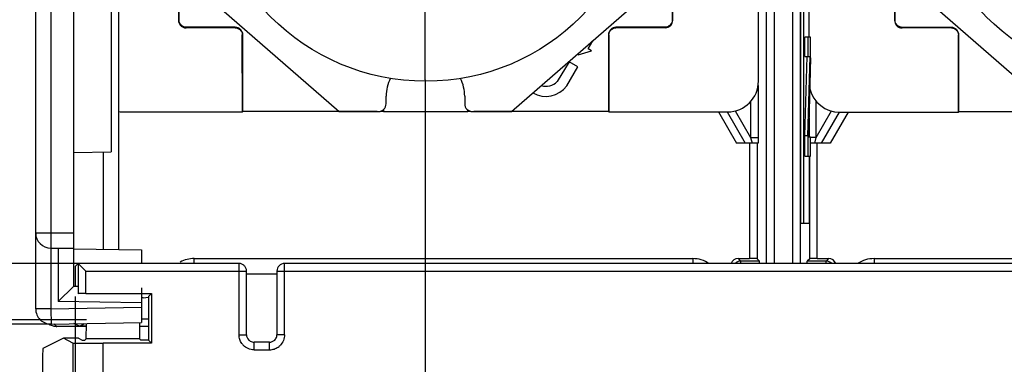
# Model space of a CAD drawing. Units: millimetres. Extents: x 0 to 420, y 0 to 297.
# Drawn here: x 63 to 73, y 133 to 136 of the extents above; entities that cross this region are included whole.
import ezdxf

# ---------------------------------------------------------------- set-up
doc = ezdxf.new("R2010")
doc.units = ezdxf.units.MM
doc.header["$LTSCALE"] = 23.1
doc.linetypes.add('CENTER', pattern=[0.6, 0.375, -0.075, 0.075, -0.075])
doc.layers.get('0').update_dxf_attribs({"linetype": 'CONTINUOUS'})
doc.layers.add('03_AXES', color=7, linetype='CONTINUOUS')
doc.layers.add('INTF_1', color=7, linetype='CONTINUOUS')
doc.styles.get("Standard").update_dxf_attribs({"font": 'txt', "width": 0.8})
doc.dimstyles.new('DIMSTYLE_2', dxfattribs={"dimtxt": 2.5, "dimasz": 2.5, "dimexe": 1, "dimexo": 0, "dimtad": 1, "dimdec": 0, "dimlfac": 6.666667, "dimtxsty": 'STANDARD', "dimblk": '_FILLED', "dimblk1": '_FILLED', "dimblk2": '_FILLED', "dimcen": 0.09, "dimazin": 2, "dimtp": 0.1, "dimtm": 0.1, "dimtfac": 1, "dimtdec": 0, "dimtofl": 0, "dimtmove": 0, "dimatfit": 3, "dimldrblk": '_FILLED', "dimfxl": 1, "dimtolj": 1, "dimarcsym": 0})
doc.dimstyles.new('DIMSTYLE_3', dxfattribs={"dimtxt": 2.5, "dimasz": 2.5, "dimexe": 1, "dimexo": 0, "dimtad": 1, "dimdec": 0, "dimlfac": 6.666667, "dimtxsty": 'STANDARD', "dimblk": '_FILLED', "dimblk1": '_FILLED', "dimblk2": '_FILLED', "dimcen": 0.09, "dimazin": 2, "dimtp": 0.8, "dimtm": 0.8, "dimtfac": 1, "dimtdec": 0, "dimtofl": 0, "dimtmove": 0, "dimatfit": 3, "dimldrblk": '_FILLED', "dimfxl": 1, "dimtolj": 1, "dimarcsym": 0})
doc.dimstyles.new('DIMSTYLE_6', dxfattribs={"dimtxt": 2.5, "dimasz": 2.5, "dimexe": 1, "dimexo": 0, "dimtad": 1, "dimdec": 0, "dimlfac": 6.666667, "dimtxsty": 'STANDARD', "dimblk": '_FILLED', "dimblk1": '_FILLED', "dimblk2": '_FILLED', "dimcen": 0.09, "dimazin": 2, "dimtp": 0.5, "dimtm": 0.5, "dimtfac": 1, "dimtdec": 0, "dimtofl": 0, "dimtmove": 0, "dimatfit": 3, "dimldrblk": '_FILLED', "dimfxl": 1, "dimtolj": 1, "dimarcsym": 0})
doc.dimstyles.new('DIMSTYLE_7', dxfattribs={"dimtxt": 2.5, "dimasz": 2.5, "dimexe": 1, "dimexo": 0, "dimtad": 1, "dimdec": 0, "dimlfac": 6.666667, "dimtxsty": 'STANDARD', "dimblk": '_FILLED', "dimblk1": '_FILLED', "dimblk2": '_FILLED', "dimcen": 0.09, "dimazin": 2, "dimtp": 0.3, "dimtm": 0.3, "dimtfac": 1, "dimtdec": 0, "dimtofl": 0, "dimtmove": 0, "dimatfit": 3, "dimldrblk": '_FILLED', "dimfxl": 1, "dimtolj": 1, "dimarcsym": 0})
doc.dimstyles.new('DIMSTYLE_8', dxfattribs={"dimtxt": 2.5, "dimasz": 2.5, "dimexe": 1, "dimexo": 0, "dimtad": 1, "dimdec": 0, "dimlfac": 6.666667, "dimtxsty": 'STANDARD', "dimblk": '_FILLED', "dimblk1": '_FILLED', "dimblk2": '_FILLED', "dimcen": 0.09, "dimazin": 2, "dimtp": 0.2, "dimtm": 0.2, "dimtfac": 1, "dimtdec": 0, "dimtofl": 0, "dimtmove": 0, "dimatfit": 3, "dimldrblk": '_FILLED', "dimfxl": 1, "dimtolj": 1, "dimarcsym": 0})

# ---------------------------------------------------------------- blocks, each defined once
blk = doc.blocks.new('_FILLED')
at = {"color": 0, "linetype": 'BYBLOCK'}
blk.add_solid([(0, 0), (-1, 0.166), (-1, -0.166)], dxfattribs=at)
blk = doc.blocks.new('*D2')
at = {"color": 2, "linetype": 'CONTINUOUS'}
for p, q in [((63.2559, 240.1583), (40.8134, 240.1583)), ((41.8134, 240.1583), (41.8134, 173.3822)), ((41.8134, 106.6061), (41.8134, 173.3822)), ((63.4812, 106.6061), (40.8134, 106.6061))]:
    blk.add_line(p, q, dxfattribs=at)
at = {"color": 2, "linetype": 'CONTINUOUS', "xscale": 2.5, "yscale": 2.5, "zscale": 2.5}
for p, rotation in [((41.8134, 240.1583), 90), ((41.8134, 106.6061), 270)]:
    blk.add_blockref('_FILLED', p, dxfattribs=dict(at, rotation=rotation))
blk = doc.blocks.new('*D11')
at = {"color": 2, "linetype": 'CONTINUOUS'}
for p, q in [((74.0926, 135.7659), (74.0926, 90.2144)), ((66.9829, 135.6984), (66.9829, 90.2144)), ((66.9829, 91.2144), (70.5378, 91.2144)), ((74.0926, 91.2144), (70.5378, 91.2144))]:
    blk.add_line(p, q, dxfattribs=at)
at = {"color": 2, "linetype": 'CONTINUOUS', "xscale": 2.5, "yscale": 2.5, "zscale": 2.5, "rotation": 180}
blk.add_blockref('_FILLED', (66.9829, 91.2144), dxfattribs=at)
at = {"color": 2, "linetype": 'CONTINUOUS', "xscale": 2.5, "yscale": 2.5, "zscale": 2.5}
blk.add_blockref('_FILLED', (74.0926, 91.2144), dxfattribs=at)
blk = doc.blocks.new('*D12')
at = {"color": 2, "linetype": 'CONTINUOUS'}
for p, q in [((66.9829, 135.6984), (66.9829, 90.2144)), ((63.1812, 106.906), (63.1812, 90.2144)), ((63.1812, 91.2144), (57.2265, 91.2144)), ((57.2265, 91.2144), (65.082, 91.2144)), ((72.9829, 91.2144), (65.082, 91.2144)), ((66.9829, 91.2144), (72.9829, 91.2144))]:
    blk.add_line(p, q, dxfattribs=at)
at = {"color": 2, "linetype": 'CONTINUOUS', "xscale": 2.5, "yscale": 2.5, "zscale": 2.5}
blk.add_blockref('_FILLED', (63.1812, 91.2144), dxfattribs=at)
at = {"color": 2, "linetype": 'CONTINUOUS', "xscale": 2.5, "yscale": 2.5, "zscale": 2.5, "rotation": 180}
blk.add_blockref('_FILLED', (66.9829, 91.2144), dxfattribs=at)
blk = doc.blocks.new('*D14')
at = {"color": 2, "linetype": 'CONTINUOUS'}
for p, q in [((63.507, 133.546), (63.507, 100.3074)), ((77.562, 133.546), (77.562, 100.3074)), ((63.507, 101.3074), (70.5345, 101.3074)), ((77.562, 101.3074), (70.5345, 101.3074))]:
    blk.add_line(p, q, dxfattribs=at)
at = {"color": 2, "linetype": 'CONTINUOUS', "xscale": 2.5, "yscale": 2.5, "zscale": 2.5, "rotation": 180}
blk.add_blockref('_FILLED', (63.507, 101.3074), dxfattribs=at)
at = {"color": 2, "linetype": 'CONTINUOUS', "xscale": 2.5, "yscale": 2.5, "zscale": 2.5}
blk.add_blockref('_FILLED', (77.562, 101.3074), dxfattribs=at)
blk = doc.blocks.new('*D15')
at = {"color": 2, "linetype": 'CONTINUOUS'}
for p, q in [((63.2673, 232.5692), (52.4979, 232.5692)), ((53.4979, 232.5692), (53.4979, 182.9218)), ((53.4979, 133.2745), (53.4979, 182.9218)), ((63.2673, 133.2745), (52.4979, 133.2745))]:
    blk.add_line(p, q, dxfattribs=at)
at = {"color": 2, "linetype": 'CONTINUOUS', "xscale": 2.5, "yscale": 2.5, "zscale": 2.5}
for p, rotation in [((53.4979, 232.5692), 90), ((53.4979, 133.2745), 270)]:
    blk.add_blockref('_FILLED', p, dxfattribs=dict(at, rotation=rotation))
blk = doc.blocks.new('*D17')
at = {"color": 2, "linetype": 'CONTINUOUS'}
for p, q in [((60.3084, 133.8755), (60.3084, 136.479)), ((60.3084, 136.479), (60.3084, 133.5951)), ((63.5363, 133.8755), (59.3084, 133.8755)), ((60.3084, 127.3147), (60.3084, 133.5951)), ((63.6183, 133.3147), (59.3084, 133.3147)), ((60.3084, 133.3147), (60.3084, 127.3147))]:
    blk.add_line(p, q, dxfattribs=at)
at = {"color": 2, "linetype": 'CONTINUOUS', "xscale": 2.5, "yscale": 2.5, "zscale": 2.5}
for p, rotation in [((60.3084, 133.8755), 270), ((60.3084, 133.3147), 90)]:
    blk.add_blockref('_FILLED', p, dxfattribs=dict(at, rotation=rotation))
blk = doc.blocks.new('*D18')
at = {"color": 2, "linetype": 'CONTINUOUS'}
for p, q in [((63.5363, 133.8755), (56.9173, 133.8755)), ((57.9173, 133.8755), (57.9173, 120.2408)), ((57.9173, 106.6061), (57.9173, 120.2408)), ((63.4812, 106.6061), (56.9173, 106.6061))]:
    blk.add_line(p, q, dxfattribs=at)
at = {"color": 2, "linetype": 'CONTINUOUS', "xscale": 2.5, "yscale": 2.5, "zscale": 2.5}
for p, rotation in [((57.9173, 133.8755), 90), ((57.9173, 106.6061), 270)]:
    blk.add_blockref('_FILLED', p, dxfattribs=dict(at, rotation=rotation))

msp = doc.modelspace()

# ---------------------------------------------------------------- linework, layer by layer
at = {"color": 7, "linetype": 'CONTINUOUS'}
for centre in [(66.9885, 137.8597), (74.0957, 137.8599)]:
    msp.add_circle(centre, 2.175, dxfattribs=at)
at = {"layer": '03_AXES', "color": 7, "linetype": 'CENTER'}
msp.add_line((66.9829, 135.6984), (66.9829, 136.4226), dxfattribs=at)
at = {"layer": 'INTF_1', "color": 7, "linetype": 'CONTINUOUS'}
for p, q in [((63.1147, 133.4245), (63.1147, 231.3719)), ((63.4897, 141.8287), (63.4897, 133.6468)), ((63.8647, 141.4224), (63.8647, 134.9832)), ((70.712, 134.276), (70.712, 139.526)), ((70.742, 134.276), (70.742, 139.526)), ((63.9414, 134.014), (63.9414, 138.5363)), ((64.8845, 136.466), (66.1297, 135.3857)), ((67.8397, 135.3854), (69.0845, 136.4669)), ((71.9936, 136.4672), (73.2376, 135.3854)), ((70.81, 136.1218), (70.7538, 136.1218)), ((70.7538, 135.9315), (70.7538, 136.1218)), ((70.7838, 136.1218), (70.7838, 135.9315)), ((70.81, 135.9181), (70.81, 136.1218)), ((70.7538, 135.9315), (70.8044, 135.9315)), ((70.7538, 135.1437), (70.7744, 135.9315)), ((70.7838, 135.1437), (70.8044, 135.9315)), ((70.81, 135.9181), (70.7894, 135.1303)), ((66.5949, 135.4607), (66.595, 135.5357)), ((66.5951, 135.4607), (66.5952, 135.5357)), ((67.375, 135.5355), (67.3749, 135.4605)), ((66.1297, 135.3857), (66.5199, 135.3857)), ((67.4499, 135.3855), (67.8397, 135.3854)), ((69.9812, 135.3806), (70.1602, 135.0707)), ((70.7944, 135.3208), (70.7944, 135.1303)), ((70.9191, 135.0707), (71.0967, 135.3782)), ((70.7838, 135.1437), (70.7538, 135.1437)), ((70.7538, 134.9399), (70.7538, 135.1437)), ((70.7838, 135.1437), (70.7838, 134.9399)), ((70.81, 135.1303), (70.7894, 135.1303)), ((70.81, 134.9399), (70.81, 135.1303)), ((70.2889, 135.0707), (70.0736, 135.0707)), ((71.0057, 135.0707), (70.81, 135.0707)), ((63.4897, 134.9766), (63.8647, 134.9832)), ((70.7538, 134.9399), (70.81, 134.9399)), ((70.7944, 134.9399), (70.7944, 134.276)), ((70.712, 134.276), (70.7944, 134.276)), ((63.2647, 134.0284), (63.4897, 134.0284)), ((63.3397, 134.0284), (63.3397, 133.4994)), ((63.4897, 134.0218), (64.1664, 134.01)), ((64.1664, 134.01), (64.1664, 133.8755)), ((70.0897, 133.9243), (70.2035, 133.9243)), ((70.3026, 133.8989), (70.1151, 133.8989)), ((70.2785, 133.923), (70.3026, 133.8989)), ((70.3026, 133.8755), (70.3026, 133.8989)), ((70.8009, 133.923), (70.7768, 133.8989)), ((70.9643, 133.8989), (70.7768, 133.8989)), ((70.7768, 133.8755), (70.7768, 133.8989)), ((70.8759, 133.9243), (70.9897, 133.9243)), ((65.2081, 133.7738), (65.5108, 133.7738)), ((63.4897, 133.6468), (63.3397, 133.4994)), ((63.5364, 133.646), (63.4897, 133.6468)), ((64.1664, 133.635), (64.1664, 133.2902)), ((64.1664, 133.485), (63.3397, 133.4994)), ((63.2673, 133.2745), (64.1664, 133.2902)), ((63.618, 133.2506), (63.3251, 133.2506)), ((64.2345, 133.2506), (64.1458, 133.2506))]:
    msp.add_line(p, q, dxfattribs=at)
at = {"layer": 'INTF_1', "color": 9, "linetype": 'CONTINUOUS'}
for p, q in [((63.2647, 162.9019), (63.2647, 133.4245)), ((70.4478, 141.9518), (70.4477, 133.8755)), ((70.6316, 141.9518), (70.6316, 133.8755)), ((70.3728, 133.8755), (70.3728, 141.798)), ((70.7066, 141.7979), (70.7066, 133.8755)), ((64.5382, 136.2951), (64.5329, 136.2899)), ((64.6079, 136.2149), (64.6132, 136.2201)), ((65.097, 136.2149), (65.0971, 136.2202)), ((68.8772, 136.2205), (68.8771, 136.2153)), ((69.3611, 136.2206), (69.3662, 136.2153)), ((69.4412, 136.2903), (69.436, 136.2956)), ((71.6487, 136.2935), (71.6435, 136.2883)), ((71.7185, 136.2133), (71.7237, 136.2186)), ((72.2076, 136.2137), (72.2076, 136.2189)), ((65.1722, 136.1452), (65.1668, 136.1452)), ((68.8073, 136.1455), (68.8022, 136.1455)), ((72.2827, 136.144), (72.2775, 136.144)), ((70.2889, 135.6429), (70.2889, 135.1276)), ((70.2139, 135.4823), (70.2139, 135.1276)), ((70.8654, 135.1276), (70.8654, 135.4863)), ((66.5072, 135.3829), (66.5072, 135.3857)), ((66.5673, 135.4025), (66.5673, 135.3842)), ((67.4073, 135.3843), (67.4073, 135.3988)), ((67.4672, 135.3855), (67.4672, 135.383)), ((69.8946, 135.3806), (70.0736, 135.0707)), ((70.0622, 135.3904), (70.2139, 135.1276)), ((70.8654, 135.1276), (71.0167, 135.3897)), ((71.1833, 135.3782), (71.0057, 135.0707)), ((70.2139, 135.1276), (70.2889, 135.1276)), ((70.2139, 135.1276), (70.228, 135.0707)), ((70.2889, 135.1276), (70.2889, 135.0707)), ((70.8654, 135.1276), (70.81, 135.1276)), ((70.8514, 135.0707), (70.8654, 135.1276)), ((70.2035, 135.0707), (70.2035, 133.9243)), ((70.2785, 135.0707), (70.2785, 133.923)), ((70.8759, 133.9243), (70.8759, 135.0707)), ((63.7897, 134.0166), (63.7897, 134.9819)), ((70.8009, 133.923), (70.8009, 134.9399)), ((63.1147, 134.1784), (63.4897, 134.1784)), ((64.6897, 133.9238), (69.6397, 133.9238)), ((64.6897, 133.8755), (64.6897, 133.9238)), ((65.1332, 133.8755), (65.1324, 133.8751)), ((65.1332, 133.8755), (65.1332, 133.1686)), ((65.5865, 133.8751), (65.5858, 133.8755)), ((65.5858, 133.1686), (65.5858, 133.8755)), ((69.6397, 133.9238), (69.6397, 133.8755)), ((70.0897, 133.9243), (70.1151, 133.8989)), ((70.1138, 133.8988), (70.1138, 133.8755)), ((70.9643, 133.8989), (70.9897, 133.9243)), ((70.9656, 133.8755), (70.9656, 133.8988)), ((71.4397, 133.9238), (76.3897, 133.9238)), ((71.4397, 133.9238), (71.4397, 133.8755)), ((63.6114, 133.8005), (65.2081, 133.8005)), ((63.6114, 133.5761), (63.6114, 133.8005)), ((65.5108, 133.8005), (75.5581, 133.8005)), ((63.2647, 133.4245), (63.1147, 133.4245)), ((63.2647, 133.4245), (64.1664, 133.4402)), ((63.2647, 133.4245), (63.2673, 133.2745)), ((63.3251, 133.2506), (63.2962, 133.275)), ((63.54, 133.2551), (63.4933, 133.2785)), ((64.1664, 133.3275), (64.2345, 133.3275)), ((64.1458, 133.2525), (64.2345, 133.2525)), ((63.4837, 133.0859), (63.4837, 130.7388)), ((63.7837, 130.4399), (63.7837, 133.0834)), ((65.1332, 133.1686), (65.2081, 133.1686)), ((65.2831, 133.0186), (65.2831, 133.0936)), ((65.4358, 133.0186), (65.4358, 133.0936)), ((65.5858, 133.1686), (65.5108, 133.1686)), ((65.2831, 133.0186), (65.4358, 133.0186))]:
    msp.add_line(p, q, dxfattribs=at)
at = {"layer": 'INTF_1', "color": 6, "linetype": 'CONTINUOUS'}
for p, q in [((64.5382, 136.2951), (64.538, 138.597)), ((69.4358, 138.5975), (69.436, 136.2956)), ((71.6487, 136.2935), (71.6471, 138.5955)), ((64.5327, 138.4238), (64.5329, 136.2899)), ((69.4412, 136.2903), (69.441, 138.4243)), ((70.2923, 135.6859), (70.2921, 138.4244)), ((71.642, 138.4223), (71.6435, 136.2883)), ((70.7922, 136.4614), (70.7925, 136.1218)), ((65.097, 136.2149), (64.6079, 136.2149)), ((65.0971, 136.2202), (64.6133, 136.2201)), ((69.3662, 136.2153), (68.8771, 136.2153)), ((69.3611, 136.2206), (68.8772, 136.2205)), ((72.2076, 136.2137), (71.7185, 136.2133)), ((72.2076, 136.2189), (71.7237, 136.2186)), ((65.1669, 135.3802), (65.1668, 136.1452)), ((65.1722, 135.3828), (65.1722, 136.1452)), ((68.8022, 136.1455), (68.8022, 135.3831)), ((68.8073, 136.1455), (68.8074, 135.3805)), ((72.278, 135.379), (72.2775, 136.144)), ((72.2832, 135.3816), (72.2827, 136.144)), ((68.6002, 136.005), (68.6471, 136.086)), ((68.6333, 135.9859), (68.6002, 136.005)), ((68.5004, 135.9593), (68.5025, 135.9466)), ((68.5025, 135.9466), (68.6333, 135.9859)), ((68.4116, 135.8783), (68.2933, 135.6816)), ((68.3884, 135.6402), (68.4982, 135.8283)), ((68.4982, 135.8283), (68.4116, 135.8783)), ((63.9871, 135.38), (65.1669, 135.3802)), ((65.1669, 135.3802), (65.1722, 135.3828)), ((66.5072, 135.3829), (65.1722, 135.3828)), ((66.5372, 135.3878), (66.5372, 135.3832)), ((66.5673, 135.3842), (67.4073, 135.3843)), ((67.4372, 135.3833), (67.4372, 135.3866)), ((68.8022, 135.3831), (67.4672, 135.383)), ((68.8022, 135.3831), (68.8074, 135.3805)), ((68.8074, 135.3805), (69.9871, 135.3806)), ((71.0982, 135.3782), (72.278, 135.379)), ((72.278, 135.379), (72.2832, 135.3816)), ((73.6182, 135.3825), (72.2832, 135.3816)), ((63.5364, 133.8755), (63.507, 133.846)), ((65.1332, 133.8755), (63.5364, 133.8755)), ((63.5364, 133.8755), (63.5364, 133.5755)), ((63.6114, 133.8005), (63.5364, 133.8754)), ((75.4832, 133.8755), (65.5858, 133.8755)), ((63.507, 133.846), (63.507, 133.6468)), ((65.2081, 133.1686), (65.2081, 133.8005)), ((65.5108, 133.8005), (65.5108, 133.1686)), ((63.6114, 133.5761), (64.2646, 133.5761)), ((64.2345, 133.546), (64.2646, 133.5761)), ((64.2646, 133.5761), (64.2646, 133.0834)), ((64.1806, 133.5356), (64.1664, 133.5356)), ((64.1806, 133.5356), (64.2349, 133.5424)), ((64.2345, 133.546), (64.2345, 133.1135)), ((63.6173, 133.1272), (63.6181, 133.2806)), ((64.1456, 133.2901), (64.1464, 133.1272)), ((63.3907, 133.1325), (63.1864, 133.0303)), ((63.5407, 133.1325), (63.3907, 133.1325)), ((63.4837, 133.0859), (63.3907, 133.1325)), ((63.5407, 133.1325), (63.5773, 133.1141)), ((63.5773, 133.1141), (63.6043, 133.1141)), ((63.6173, 133.1272), (63.6043, 133.1141)), ((64.1464, 133.1272), (63.6173, 133.1272)), ((64.2646, 133.0834), (63.7837, 133.0834)), ((64.1601, 133.1135), (64.1464, 133.1272)), ((64.2345, 133.1135), (64.1601, 133.1135)), ((64.2646, 133.0834), (64.2345, 133.1135)), ((65.4358, 133.0936), (65.2831, 133.0936))]:
    msp.add_line(p, q, dxfattribs=at)
at = {"layer": 'INTF_1', "color": 7, "linetype": 'CONTINUOUS'}
msp.add_lwpolyline([(63.2409, 133.2765), (63.2484, 133.2717), (63.2577, 133.2666), (63.2673, 133.2622), (63.2772, 133.2584), (63.2873, 133.2554), (63.2976, 133.2531), (63.3081, 133.2515), (63.3186, 133.2507), (63.3251, 133.2506)], dxfattribs=at)
at = {"layer": 'INTF_1', "color": 6, "linetype": 'CONTINUOUS'}
for centre, radius, start, end in [((68.427, 136.2125), 0.2539, 330.1327, 330.46895), ((68.1819, 135.7883), 0.2541, 239.31519, 324.36232), ((68.1819, 135.7883), 0.1542, 252.21884, 316.23649), ((69.9871, 135.6859), 0.3052, 270.00564, 0.00564), ((71.098, 135.6834), 0.3052, 193.90477, 270.03848), ((63.9871, 135.6853), 0.3052, 261.37849, 270.00564), ((65.2831, 133.1686), 0.075, 179.97288, 224.99883), ((65.2832, 133.169), 0.0754, 255.05675, 269.97768), ((65.4359, 133.1686), 0.075, 269.97287, 314.99884), ((65.4354, 133.1686), 0.0754, 345.05593, 359.9785)]:
    msp.add_arc(centre, radius, start, end, dxfattribs=at)
at = {"layer": 'INTF_1', "color": 7, "linetype": 'CONTINUOUS'}
for centre, radius, start, end in [((66.985, 135.5356), 0.39, 152.7877, 179.98899), ((66.985, 135.5356), 0.39, 359.98899, 27.01379), ((66.5199, 135.4607), 0.075, 269.98899, 359.98899), ((67.4499, 135.4605), 0.075, 179.98899, 269.98899), ((63.2647, 134.1784), 0.15, 180, 270), ((70.1151, 133.8219), 0.077, 91.01701, 135.82508), ((70.9642, 133.8219), 0.077, 44.17492, 88.98299), ((63.2647, 133.4245), 0.15, 180, 271)]:
    msp.add_arc(centre, radius, start, end, dxfattribs=at)
at = {"layer": 'INTF_1', "color": 9, "linetype": 'CONTINUOUS'}
for centre, radius, start, end in [((64.6897, 133.6238), 0.3, 90, 117.69137), ((69.6397, 133.6238), 0.3, 57.06719, 90), ((71.4397, 133.6238), 0.3, 90, 122.93281), ((63.3251, 133.4005), 0.15, 235.85489, 266.76395), ((63.5399, 133.3301), 0.075, 270.01059, 318.3101), ((63.3251, 133.4006), 0.15, 266.76407, 270.00458), ((65.307, 133.172), 0.1739, 181.12299, 185.96678), ((65.2845, 133.17), 0.1519, 219.54683, 224.99991), ((65.4358, 133.1672), 0.1485, 270.01744, 275.68794), ((65.4354, 133.1702), 0.1516, 275.69506, 292.57633), ((65.4355, 133.1691), 0.1506, 292.72243, 309.44393), ((65.436, 133.1684), 0.1497, 309.45873, 314.99304)]:
    msp.add_arc(centre, radius, start, end, dxfattribs=at)
at = {"layer": 'INTF_1', "color": 6, "linetype": 'CONTINUOUS'}
for centre, major_axis, ratio, start_param, end_param in [((66.5072, 135.3832), (0.03, 0), 0.008727, -1.571129, -0.000333), ((66.5673, 135.384), (0.03, 0), 0.008727, 1.570463, 2.944535), ((67.4073, 135.384), (0.03, 0), 0.008727, 0.009834, 1.570463), ((67.4672, 135.3833), (0.03, 0), 0.008727, 3.14126, 4.712056), ((63.6114, 133.5755), (0.075, 0), 0.008727, 1.570796, 3.132866), ((63.7837, 133.086), (0.3, 0), 0.008727, -3.124141, -1.570796), ((63.1864, 132.7303), (0, 0.3), 0.017455, 0.008727, 1.570796)]:
    msp.add_ellipse(centre, major_axis=major_axis, ratio=ratio, start_param=start_param, end_param=end_param, dxfattribs=at)
at = {"layer": 'INTF_1', "color": 7, "linetype": 'CONTINUOUS'}
for centre, major_axis, ratio, start_param, end_param in [((70.0897, 133.8492), (-0.053, 0.053), 0.999695, -0.785246, 0.427793), ((70.1151, 133.8238), (0.053, -0.053), 0.999695, 2.356347, 2.373495), ((70.2035, 133.9229), (0.075, 0), 0.017455, 0.017453, 1.570796), ((70.8759, 133.9229), (0.075, 0), 0.017455, 1.570796, 3.124139), ((70.9643, 133.8238), (0.053, 0.053), 0.999695, 0.768097, 0.785246), ((70.9897, 133.8492), (0.053, 0.053), 0.999695, -0.427793, 0.785246)]:
    msp.add_ellipse(centre, major_axis=major_axis, ratio=ratio, start_param=start_param, end_param=end_param, dxfattribs=at)
at = {"layer": 'INTF_1', "color": 6, "linetype": 'CONTINUOUS'}
for points, knots in [([(64.5329, 136.2899), (64.5329, 136.2801), (64.5368, 136.2604), (64.5535, 136.2355), (64.5784, 136.2188), (64.5982, 136.2149), (64.6079, 136.2149)], [0, 0, 0, 0, 0.25, 0.5, 0.75, 1, 1, 1, 1]), ([(64.6133, 136.2201), (64.6035, 136.2201), (64.5838, 136.224), (64.5588, 136.2407), (64.5422, 136.2656), (64.5382, 136.2853), (64.5382, 136.2951)], [0, 0, 0, 0, 0.25, 0.5, 0.75, 1, 1, 1, 1]), ([(65.097, 136.2149), (65.106, 136.2149), (65.1242, 136.2107), (65.1467, 136.1949), (65.1626, 136.1723), (65.1668, 136.1542), (65.1668, 136.1452)], [0, 0, 0, 0, 0.249768, 0.499983, 0.750205, 1, 1, 1, 1]), ([(65.1722, 136.1452), (65.1722, 136.1548), (65.1676, 136.1744), (65.1506, 136.1986), (65.1263, 136.2156), (65.1068, 136.2202), (65.0971, 136.2202)], [0, 0, 0, 0, 0.249765, 0.499975, 0.750191, 1, 1, 1, 1]), ([(68.8772, 136.2205), (68.8675, 136.2205), (68.848, 136.216), (68.8237, 136.1989), (68.8067, 136.1747), (68.8022, 136.1552), (68.8022, 136.1455)], [0, 0, 0, 0, 0.249767, 0.499982, 0.750204, 1, 1, 1, 1]), ([(68.8073, 136.1455), (68.8073, 136.1545), (68.8115, 136.1727), (68.8274, 136.1952), (68.8499, 136.2111), (68.8681, 136.2153), (68.8771, 136.2153)], [0, 0, 0, 0, 0.249766, 0.49998, 0.750203, 1, 1, 1, 1]), ([(69.436, 136.2956), (69.436, 136.2858), (69.4321, 136.2661), (69.4155, 136.2412), (69.3905, 136.2245), (69.3708, 136.2206), (69.3611, 136.2206)], [0, 0, 0, 0, 0.25, 0.5, 0.75, 1, 1, 1, 1]), ([(69.3662, 136.2153), (69.3759, 136.2153), (69.3957, 136.2192), (69.4206, 136.2359), (69.4373, 136.2609), (69.4412, 136.2806), (69.4412, 136.2903)], [0, 0, 0, 0, 0.25, 0.5, 0.75, 1, 1, 1, 1]), ([(71.6435, 136.2883), (71.6435, 136.2785), (71.6474, 136.2588), (71.6641, 136.2339), (71.689, 136.2172), (71.7088, 136.2133), (71.7185, 136.2133)], [0, 0, 0, 0, 0.25, 0.5, 0.75, 1, 1, 1, 1]), ([(71.7237, 136.2186), (71.714, 136.2186), (71.6943, 136.2225), (71.6693, 136.2391), (71.6526, 136.2641), (71.6487, 136.2838), (71.6487, 136.2935)], [0, 0, 0, 0, 0.25, 0.5, 0.75, 1, 1, 1, 1]), ([(72.2827, 136.144), (72.2827, 136.1536), (72.2782, 136.1732), (72.2611, 136.1974), (72.2368, 136.2144), (72.2173, 136.2189), (72.2076, 136.2189)], [0, 0, 0, 0, 0.249765, 0.499975, 0.750191, 1, 1, 1, 1]), ([(72.2076, 136.2137), (72.2166, 136.2137), (72.2348, 136.2095), (72.2573, 136.1936), (72.2732, 136.1711), (72.2774, 136.153), (72.2775, 136.144)], [0, 0, 0, 0, 0.249768, 0.499983, 0.750205, 1, 1, 1, 1]), ([(65.2081, 133.8005), (65.2081, 133.8102), (65.2042, 133.8299), (65.1876, 133.8549), (65.1626, 133.8715), (65.1429, 133.8755), (65.1332, 133.8755)], [0, 0, 0, 0, 0.249753, 0.500019, 0.750274, 1, 1, 1, 1]), ([(65.5858, 133.8755), (65.5761, 133.8755), (65.5564, 133.8715), (65.5314, 133.8549), (65.5148, 133.8299), (65.5108, 133.8102), (65.5108, 133.8005)], [0, 0, 0, 0, 0.249726, 0.499981, 0.750247, 1, 1, 1, 1])]:
    msp.add_open_spline(points, degree=3, knots=knots, dxfattribs=at)
at = {"layer": 'INTF_1', "color": 9, "linetype": 'CONTINUOUS'}
msp.add_open_spline([(63.618, 133.2534), (63.6071, 133.2535), (63.5918, 133.2537), (63.5729, 133.2539), (63.5618, 133.2542), (63.553, 133.2544), (63.5471, 133.2546), (63.5436, 133.2547), (63.5418, 133.2548), (63.5407, 133.255), (63.5401, 133.255), (63.54, 133.2551)], degree=3, knots=[0, 0, 0, 0, 0.417363, 0.587189, 0.729208, 0.842271, 0.925469, 0.955654, 0.978148, 0.992921, 1, 1, 1, 1], dxfattribs=at)
for points in [[(65.1448, 133.1108), (65.1391, 133.1245), (65.1356, 133.1392), (65.1341, 133.1539)], [(65.1674, 133.0733), (65.1581, 133.0845), (65.1503, 133.0973), (65.1448, 133.1108)], [(65.5742, 133.1108), (65.5667, 133.0929), (65.5555, 133.0762), (65.5419, 133.0626)], [(65.5858, 133.1686), (65.5858, 133.1489), (65.5818, 133.1289), (65.5742, 133.1108)], [(65.2253, 133.0302), (65.2074, 133.0376), (65.1908, 133.0489), (65.1771, 133.0626)], [(65.2831, 133.0186), (65.2635, 133.019), (65.2435, 133.0227), (65.2253, 133.0302)]]:
    msp.add_open_spline(points, degree=3, dxfattribs=at)
at = {"layer": 'INTF_1', "color": 6, "linetype": 'CONTINUOUS'}
for points in [[(65.2301, 133.1156), (65.2392, 133.1064), (65.2512, 133.0995), (65.2637, 133.0962)], [(65.4889, 133.1156), (65.498, 133.1247), (65.5049, 133.1367), (65.5083, 133.1492)]]:
    msp.add_open_spline(points, degree=3, dxfattribs=at)

# ---------------------------------------------------------------- dimensions: what is measured, and where the dimension line sits
at = {"color": 2, "linetype": 'CONTINUOUS'}
for base, p1, p2, angle, dimstyle, picture, middle in [((41.8134, 106.6061), (63.2559, 240.1583), (63.4812, 106.6061), 270, 'DIMSTYLE_3', '*D2', (41.8134, 170.3822)), ((53.4979, 133.2745), (63.2673, 232.5692), (63.2673, 133.2745), 270, 'DIMSTYLE_3', '*D15', (53.4979, 179.9218)), ((60.3084, 133.3147), (63.5363, 133.8755), (63.6183, 133.3147), 270, 'DIMSTYLE_2', '*D17', (60.3084, 134.479)), ((63.1812, 91.2144), (66.9829, 135.6984), (63.1812, 106.906), 180, 'DIMSTYLE_8', '*D12', (57.2265, 91.2144)), ((57.9173, 106.6061), (63.5363, 133.8755), (63.4812, 106.6061), 270, 'DIMSTYLE_6', '*D18', (57.9173, 117.2408))]:
    dim = msp.add_linear_dim(base=base, p1=p1, p2=p2, angle=angle, dimstyle=dimstyle, dxfattribs=at)
    dim.commit()
    dim.dimension.update_dxf_attribs({"geometry": picture, "text_midpoint": middle, "dimtype": 160})
for base, p1, p2, picture, middle in [((74.0926, 91.2144), (66.9829, 135.6984), (74.0926, 135.7659), '*D11', (68.5378, 91.2144)), ((77.562, 101.3074), (63.507, 133.546), (77.562, 133.546), '*D14', (68.5345, 101.3074))]:
    dim = msp.add_linear_dim(base=base, p1=p1, p2=p2, dimstyle='DIMSTYLE_7', dxfattribs=at)
    dim.commit()
    dim.dimension.update_dxf_attribs({"geometry": picture, "text_midpoint": middle, "dimtype": 160})

doc.saveas('drawing.dxf')
